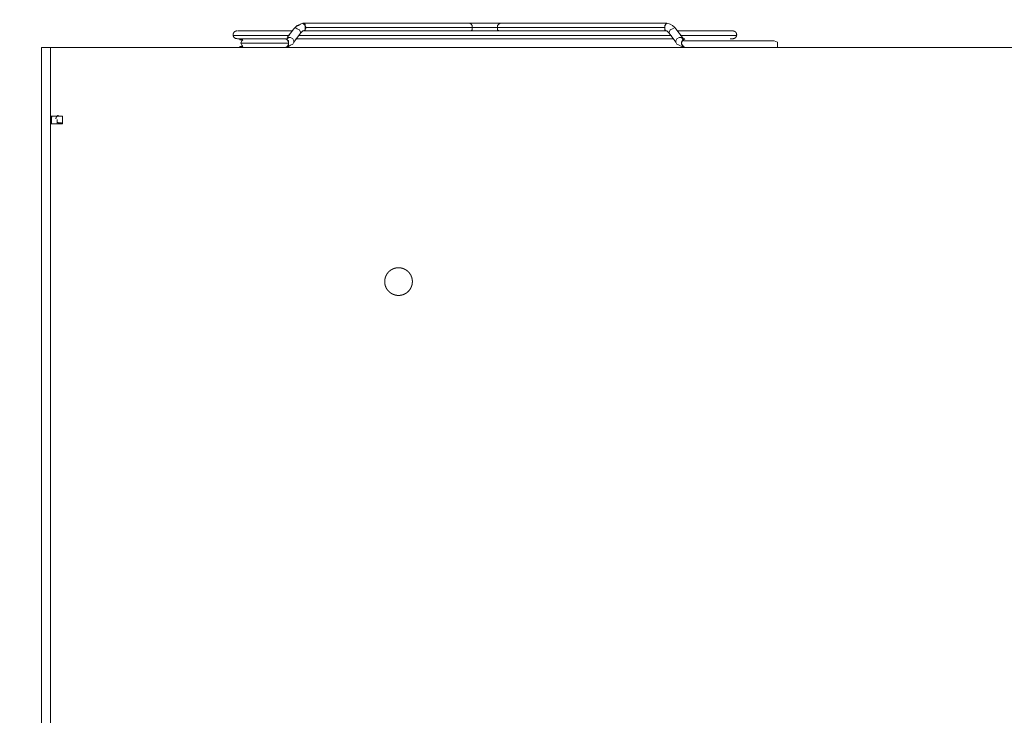
# Model space of a CAD drawing. Units: millimetres. Extents: x -560 to 1260, y -1157 to 1524.
# Drawn here: x -80 to 146, y 201 to 361 of the extents above; entities that cross this region are included whole.
import ezdxf

# ---------------------------------------------------------------- set-up
doc = ezdxf.new("R2010")
doc.units = ezdxf.units.MM
doc.header["$LTSCALE"] = 50.8
doc.header["$PDMODE"] = 1
doc.header["$PDSIZE"] = -2
doc.layers.get('0').update_dxf_attribs({"lineweight": 0})
doc.layers.get('Defpoints').update_dxf_attribs({"lineweight": 0})
doc.layers.add('_U+30EC_U+30A4_U+30E4_U+30FC 1', color=7, linetype='Continuous', lineweight=0)
doc.layers.add('寸法', color=7, linetype='Continuous', lineweight=0)
doc.styles.get("Standard").update_dxf_attribs({"font": 'txt', "bigfont": 'BIGFONT.SHX'})
doc.styles.add('游ゴシック Medium', font='txt', dxfattribs={"bigfont": '游ゴシック Medium'})
doc.dimstyles.new('HIBINO', dxfattribs={"dimtxt": 37.2989, "dimasz": 25.006226, "dimexe": 20, "dimexo": 20, "dimgap": 0.5, "dimtad": 1, "dimzin": 3, "dimdsep": 46, "dimtxsty": '游ゴシック Medium', "dimblk": 'VW_EMPTYARROW', "dimcen": 0, "dimadec": 0, "dimazin": 0, "dimtfac": 1, "dimtix": 1, "dimtmove": 0, "dimatfit": 0, "dimldrblk": 'VW_EMPTYARROW', "dimfxl": 1, "dimfrac": 2, "dimtolj": 1, "dimtzin": 3, "dimarcsym": 0})

# ---------------------------------------------------------------- blocks, each defined once
blk = doc.blocks.new('グループ-4')
at = {"layer": '_U+30EC_U+30A4_U+30E4_U+30FC 1', "color": 0, "lineweight": 0}
for p, q in [((-331.85, 135.82), (-333.38, 133.79)), ((-291.47, 137.09), (-329.82, 137.09)), ((-329.06, 136.07), (-290.96, 136.07)), ((-290.96, 136.07), (-329.06, 136.07)), ((-284.36, 137.09), (-291.47, 137.09)), ((-290.96, 136.07), (-285.12, 136.07)), ((-285.12, 136.07), (-290.96, 136.07)), ((-285.12, 136.07), (-246.76, 136.07)), ((-246.76, 136.07), (-285.12, 136.07)), ((-284.36, 137.09), (-246.26, 137.09)), ((-242.7, 133.79), (-244.22, 135.82)), ((-244.22, 135.82), (-242.7, 133.79)), ((-332.87, 134.3), (-345.82, 134.3)), ((-345.82, 134.3), (-332.87, 134.3)), ((-344.81, 135.31), (-332.36, 135.31)), ((-344.3, 133.53), (-344.81, 133.53)), ((-336.68, 133.53), (-344.3, 133.53)), ((-344.3, 133.28), (-344.3, 133.53)), ((-336.68, 133.53), (-335.92, 133.53)), ((-333.89, 133.53), (-335.92, 133.53)), ((-330.33, 134.8), (-331.85, 132.77)), ((-331.35, 133.53), (-331.85, 132.77)), ((-244.73, 133.53), (-331.35, 133.53)), ((-245.24, 134.3), (-330.58, 134.3)), ((-330.58, 134.3), (-245.24, 134.3)), ((-329.82, 135.31), (-246.26, 135.31)), ((-291.47, 135.31), (-329.82, 135.31)), ((-291.47, 135.31), (-284.36, 135.31)), ((-284.36, 135.31), (-246.26, 135.31)), ((-245.75, 134.8), (-244.22, 132.77)), ((-244.22, 132.77), (-245.75, 134.8)), ((-243.72, 135.31), (-231.02, 135.31)), ((-230.25, 134.3), (-243.21, 134.3)), ((-243.21, 134.3), (-230.25, 134.3)), ((-231.02, 133.53), (-231.78, 133.53)), ((-344.3, 133.28), (-343.54, 133.28)), ((-344.3, 131.76), (-343.54, 131.76)), ((-344.3, 131.5), (-344.3, 131.76)), ((-336.68, 132.52), (-344.05, 132.52)), ((-344.05, 132.52), (-336.68, 132.52)), ((-342.01, 132.52), (-338.46, 132.52)), ((-338.46, 132.52), (-342.01, 132.52)), ((-336.68, 132.52), (-335.16, 132.52)), ((-335.16, 132.52), (-336.68, 132.52)), ((-335.92, 131.5), (-335.92, 131.5)), ((-335.16, 132.52), (-333.12, 132.52)), ((-333.12, 132.52), (-335.16, 132.52)), ((-333.89, 131.5), (-333.89, 131.5)), ((-333.63, 131.5), (-333.63, 131.5)), ((-331.85, 132.77), (-331.85, 132.77)), ((-242.19, 131.5), (-242.19, 131.5)), ((-221.62, 133.03), (-221.62, 133.03)), ((-220.86, 132.77), (-221.62, 133.03)), ((-220.86, 132.77), (-220.86, 132.77)), ((-220.86, 132.77), (-220.86, 132.77)), ((-387.73, 128.96), (-387.73, 115.75)), ((-387.73, -174.31), (-387.73, 128.71)), ((-387.48, 114.99), (-387.48, 115.75)), ((-387.73, 113.98), (-384.94, 113.98)), ((-387.48, 114.99), (-387.48, 113.98)), ((-386.21, 113.98), (-386.21, 114.99)), ((-385.7, 114.23), (-385.19, 114.23)), ((-385.19, 113.98), (-385.19, 114.23))]:
    blk.add_line(p, q, dxfattribs=at)
blk.add_lwpolyline([(-331.85, 135.82), (-331.6, 136.07), (-331.09, 136.58), (-330.33, 136.84), (-329.82, 137.09), (-330.33, 136.84), (-330.84, 136.58), (-331.35, 136.33), (-331.85, 135.82)], dxfattribs=at)
at = {"layer": '_U+30EC_U+30A4_U+30E4_U+30FC 1', "color": 0, "lineweight": 0, "flags": 128}
for points in [[(-331.09, 135.82), (-331.6, 136.07), (-331.85, 135.82)], [(-330.33, 134.8), (-330.08, 135.06), (-329.82, 135.31), (-329.31, 135.31), (-329.31, 135.82), (-329.31, 136.33), (-329.31, 136.84), (-329.82, 137.09), (-330.33, 136.84), (-331.09, 136.58), (-331.6, 136.07), (-331.09, 135.82), (-330.58, 135.57), (-330.33, 135.06), (-330.33, 134.8)], [(-330.33, 134.8), (-330.33, 135.06), (-330.58, 135.57), (-331.09, 135.82)], [(-329.82, 137.09), (-329.57, 136.84), (-329.31, 136.58), (-329.06, 136.07)], [(-329.06, 136.07), (-329.31, 135.57), (-329.57, 135.31), (-329.82, 135.31)], [(-291.47, 137.09), (-291.21, 136.84), (-290.96, 136.58), (-290.96, 136.07)], [(-290.96, 136.07), (-290.96, 136.58), (-291.21, 136.84), (-291.47, 137.09)], [(-291.47, 135.31), (-291.21, 135.31), (-290.96, 135.57), (-290.96, 136.07)], [(-290.96, 136.07), (-290.96, 135.57), (-291.21, 135.31), (-291.47, 135.31)], [(-285.12, 136.07), (-285.12, 136.58), (-284.86, 136.84), (-284.36, 137.09)], [(-284.36, 137.09), (-284.86, 136.84), (-285.12, 136.58), (-285.12, 136.07)], [(-285.12, 136.07), (-285.12, 135.57), (-284.86, 135.31), (-284.36, 135.31)], [(-284.36, 135.31), (-284.86, 135.31), (-285.12, 135.57), (-285.12, 136.07)], [(-246.76, 136.07), (-246.76, 136.58), (-246.51, 136.84), (-246.26, 137.09)], [(-245.75, 134.8), (-245.75, 135.06), (-245.49, 135.57), (-244.99, 135.82), (-244.48, 136.07), (-244.99, 136.58), (-245.49, 136.84), (-246.26, 137.09), (-246.51, 136.84), (-246.76, 136.33), (-246.76, 135.82), (-246.51, 135.31), (-246.26, 135.31), (-246, 135.06), (-245.75, 134.8)], [(-246.26, 135.31), (-246.51, 135.31), (-246.76, 135.57), (-246.76, 136.07)], [(-244.22, 135.82), (-244.48, 136.07), (-244.99, 135.82), (-245.49, 135.57), (-245.75, 135.06), (-245.75, 134.8)], [(-333.89, 131.5), (-333.12, 131.76), (-332.62, 132.01), (-332.11, 132.26), (-331.85, 132.77), (-331.85, 133.03), (-332.11, 133.53), (-332.62, 133.79), (-332.87, 133.79), (-333.38, 133.53), (-333.89, 133.53), (-333.38, 133.28), (-333.12, 132.77), (-333.12, 132.26), (-333.38, 131.76), (-333.89, 131.5)], [(-333.12, 132.52), (-333.12, 133.03), (-333.38, 133.28), (-333.89, 133.53)], [(-333.38, 133.53), (-333.12, 133.79), (-332.87, 133.79), (-332.62, 133.79)], [(-332.62, 133.79), (-332.11, 133.53), (-331.85, 133.03), (-331.85, 132.77)], [(-242.95, 133.79), (-243.46, 133.79), (-243.97, 133.53), (-244.22, 133.03), (-244.22, 132.77)], [(-244.22, 132.77), (-243.97, 132.26), (-243.46, 132.01), (-242.95, 131.76), (-242.19, 131.5), (-242.7, 131.76), (-242.95, 132.26), (-242.95, 132.77), (-242.7, 133.28), (-242.19, 133.53), (-242.7, 133.53), (-242.95, 133.79)], [(-244.22, 132.77), (-244.22, 133.03), (-243.97, 133.53), (-243.46, 133.79), (-242.95, 133.79), (-242.7, 133.79)], [(-242.19, 133.53), (-242.45, 133.53), (-242.7, 133.79), (-242.95, 133.79), (-242.7, 133.53), (-242.19, 133.53)], [(-242.19, 133.53), (-242.45, 133.28), (-242.7, 133.03), (-242.95, 132.52)], [(-387.73, 131.5), (-389.77, 131.5), (-389.77, 128.71), (-389.77, -174.31)], [(-387.73, 128.96), (-387.73, 131.5), (42.29, 131.5), (42.29, 128.96)], [(-344.05, 132.52), (-343.79, 133.03), (-343.54, 133.28)], [(-343.54, 131.76), (-343.79, 132.01), (-344.05, 132.52)], [(-333.89, 131.5), (-333.38, 131.76), (-333.12, 132.01), (-333.12, 132.52)], [(-242.95, 132.52), (-242.7, 132.01), (-242.45, 131.76), (-242.19, 131.5)], [(-221.62, 133.03), (-228.06, 133.03), (-238.48, 133.03), (-242.45, 133.03)], [(-220.86, 132.77), (-220.86, 132.52), (-220.86, 131.5)], [(-387.73, 115.75), (-384.94, 115.75), (-384.94, 113.98)]]:
    blk.add_lwpolyline(points, dxfattribs=at)
for points in [[(-344.93, 135.31), (-344.94, 135.31, 0.010809), (-344.98, 135.31), (-344.98, 135.31, 0.008566), (-345.01, 135.31), (-345.01, 135.31, 0.00855), (-345.04, 135.31), (-345.04, 135.31, 0.008531), (-345.07, 135.3), (-345.07, 135.3, 0.008509), (-345.1, 135.3), (-345.1, 135.3, 0.008483), (-345.13, 135.29), (-345.13, 135.29, 0.008455), (-345.16, 135.28), (-345.16, 135.28, 0.008425), (-345.19, 135.28), (-345.19, 135.28, 0.008393), (-345.21, 135.27), (-345.21, 135.27, 0.008361), (-345.24, 135.26), (-345.24, 135.26, 0.008328), (-345.27, 135.25), (-345.27, 135.25, 0.008296), (-345.3, 135.24), (-345.3, 135.24, 0.008264), (-345.32, 135.22, 0.008238), (-345.35, 135.21), (-345.36, 135.21, 0.01638), (-345.39, 135.18), (-345.39, 135.18, 0.008158), (-345.43, 135.16), (-345.43, 135.16, 0.016243), (-345.47, 135.14), (-345.47, 135.14, 0.008101), (-345.5, 135.11, 0.016159), (-345.53, 135.08), (-345.54, 135.08, 0.008074), (-345.56, 135.06, 0.008073), (-345.58, 135.04, 0.008077), (-345.6, 135.01, 0.008084), (-345.62, 134.99, 0.008095), (-345.64, 134.97, 0.00811), (-345.65, 134.95, 0.008123), (-345.67, 134.92), (-345.67, 134.92, 0.008143), (-345.69, 134.9), (-345.69, 134.9, 0.008166), (-345.7, 134.87), (-345.7, 134.87, 0.008192), (-345.72, 134.85), (-345.72, 134.85, 0.00822), (-345.73, 134.82), (-345.73, 134.82, 0.008249), (-345.74, 134.8), (-345.74, 134.8, 0.008281), (-345.75, 134.77), (-345.75, 134.77, 0.008313), (-345.76, 134.74), (-345.76, 134.74, 0.008345), (-345.77, 134.72), (-345.77, 134.72, 0.008378), (-345.78, 134.69), (-345.78, 134.69, 0.00841), (-345.79, 134.66), (-345.79, 134.66, 0.008441), (-345.8, 134.63), (-345.8, 134.63, 0.008471), (-345.81, 134.6), (-345.81, 134.6, 0.008498), (-345.81, 134.57), (-345.81, 134.57, 0.008522), (-345.82, 134.54), (-345.82, 134.54, 0.008543), (-345.82, 134.51), (-345.82, 134.51, 0.008569), (-345.82, 134.48), (-345.82, 134.48, 0.014999), (-345.82, 134.43), (-345.82, 134.43), (-345.82, 134.42)], [(-344.93, 135.31), (-344.94, 135.31, 0.010809), (-344.98, 135.31), (-344.98, 135.31, 0.008566), (-345.01, 135.31), (-345.01, 135.31, 0.00855), (-345.04, 135.31), (-345.04, 135.31, 0.008531), (-345.07, 135.3), (-345.07, 135.3, 0.008509), (-345.1, 135.3), (-345.1, 135.3, 0.008483), (-345.13, 135.29), (-345.13, 135.29, 0.008455), (-345.16, 135.28), (-345.16, 135.28, 0.008425), (-345.19, 135.28), (-345.19, 135.28, 0.008393), (-345.21, 135.27), (-345.21, 135.27, 0.008361), (-345.24, 135.26), (-345.24, 135.26, 0.008328), (-345.27, 135.25), (-345.27, 135.25, 0.008296), (-345.3, 135.24), (-345.3, 135.24, 0.008264), (-345.32, 135.22, 0.008238), (-345.35, 135.21), (-345.36, 135.21, 0.01638), (-345.39, 135.18), (-345.39, 135.18, 0.008158), (-345.43, 135.16), (-345.43, 135.16, 0.016243), (-345.47, 135.14), (-345.47, 135.14, 0.008101), (-345.5, 135.11, 0.016159), (-345.53, 135.08), (-345.54, 135.08, 0.008074), (-345.56, 135.06, 0.008073), (-345.58, 135.04, 0.008077), (-345.6, 135.01, 0.008084), (-345.62, 134.99, 0.008095), (-345.64, 134.97, 0.00811), (-345.65, 134.95, 0.008123), (-345.67, 134.92), (-345.67, 134.92, 0.008143), (-345.69, 134.9), (-345.69, 134.9, 0.008166), (-345.7, 134.87), (-345.7, 134.87, 0.008192), (-345.72, 134.85), (-345.72, 134.85, 0.00822), (-345.73, 134.82), (-345.73, 134.82, 0.008249), (-345.74, 134.8), (-345.74, 134.8, 0.008281), (-345.75, 134.77), (-345.75, 134.77, 0.008313), (-345.76, 134.74), (-345.76, 134.74, 0.008345), (-345.77, 134.72), (-345.77, 134.72, 0.008378), (-345.78, 134.69), (-345.78, 134.69, 0.00841), (-345.79, 134.66), (-345.79, 134.66, 0.008441), (-345.8, 134.63), (-345.8, 134.63, 0.008471), (-345.81, 134.6), (-345.81, 134.6, 0.008498), (-345.81, 134.57), (-345.81, 134.57, 0.008522), (-345.82, 134.54), (-345.82, 134.54, 0.008543), (-345.82, 134.51), (-345.82, 134.51, 0.008569), (-345.82, 134.48), (-345.82, 134.48, 0.014999), (-345.82, 134.43), (-345.82, 134.43), (-345.82, 134.42)], [(-345.82, 134.42), (-345.82, 134.42, 0.010811), (-345.82, 134.38), (-345.82, 134.38, 0.008567), (-345.82, 134.35), (-345.82, 134.35, 0.008552), (-345.82, 134.32), (-345.82, 134.32, 0.008533), (-345.81, 134.29), (-345.81, 134.29, 0.00851), (-345.81, 134.26), (-345.81, 134.26, 0.008485), (-345.8, 134.23), (-345.8, 134.23, 0.008456), (-345.8, 134.2), (-345.8, 134.2, 0.008426), (-345.79, 134.17), (-345.79, 134.17, 0.008394), (-345.78, 134.14), (-345.78, 134.14, 0.008362), (-345.77, 134.12), (-345.77, 134.12, 0.008329), (-345.76, 134.09), (-345.76, 134.09, 0.008296), (-345.75, 134.06), (-345.75, 134.06, 0.008265), (-345.74, 134.04, 0.008239), (-345.72, 134.01), (-345.72, 134, 0.016381), (-345.7, 133.96), (-345.7, 133.96, 0.008158), (-345.67, 133.93), (-345.67, 133.93, 0.016244), (-345.65, 133.89), (-345.65, 133.89, 0.008102), (-345.62, 133.86, 0.016159), (-345.59, 133.83), (-345.59, 133.82, 0.008075), (-345.57, 133.8, 0.008074), (-345.55, 133.78, 0.008077), (-345.53, 133.76, 0.008084), (-345.51, 133.74, 0.008095), (-345.48, 133.72, 0.00811), (-345.46, 133.7, 0.008124), (-345.44, 133.69), (-345.44, 133.69, 0.008144), (-345.41, 133.67), (-345.41, 133.67, 0.008167), (-345.39, 133.66), (-345.39, 133.66, 0.008192), (-345.36, 133.64), (-345.36, 133.64, 0.00822), (-345.34, 133.63), (-345.34, 133.63, 0.00825), (-345.31, 133.62), (-345.31, 133.62, 0.008281), (-345.28, 133.6), (-345.28, 133.6, 0.008313), (-345.26, 133.59), (-345.26, 133.59, 0.008346), (-345.23, 133.58), (-345.23, 133.58, 0.008379), (-345.2, 133.57), (-345.2, 133.57, 0.008411), (-345.17, 133.57), (-345.17, 133.57, 0.008442), (-345.14, 133.56), (-345.14, 133.56, 0.008472), (-345.11, 133.55), (-345.11, 133.55, 0.008499), (-345.08, 133.55), (-345.08, 133.55, 0.008523), (-345.05, 133.54), (-345.05, 133.54, 0.008543), (-345.02, 133.54), (-345.02, 133.54, 0.008569), (-344.99, 133.54), (-344.99, 133.54, 0.015), (-344.94, 133.53), (-344.94, 133.53), (-344.94, 133.53)], [(-230.25, 134.42), (-230.25, 134.43, 0.01081), (-230.25, 134.46), (-230.25, 134.47, 0.008567), (-230.26, 134.5), (-230.26, 134.5, 0.008551), (-230.26, 134.53), (-230.26, 134.53, 0.008533), (-230.26, 134.56), (-230.26, 134.56, 0.00851), (-230.27, 134.59), (-230.27, 134.59, 0.008485), (-230.27, 134.62), (-230.27, 134.62, 0.008456), (-230.28, 134.64), (-230.28, 134.64, 0.008426), (-230.29, 134.67), (-230.29, 134.67, 0.008395), (-230.3, 134.7), (-230.3, 134.7, 0.008362), (-230.31, 134.73), (-230.31, 134.73, 0.008329), (-230.32, 134.76), (-230.32, 134.76, 0.008297), (-230.33, 134.78), (-230.33, 134.78, 0.008265), (-230.34, 134.81, 0.00824), (-230.36, 134.84), (-230.36, 134.84, 0.016382), (-230.38, 134.88), (-230.38, 134.88, 0.008159), (-230.4, 134.92), (-230.4, 134.92, 0.016246), (-230.43, 134.95), (-230.43, 134.95, 0.008103), (-230.46, 134.99, 0.016161), (-230.48, 135.02), (-230.49, 135.03, 0.008076), (-230.51, 135.05, 0.008074), (-230.53, 135.07, 0.008078), (-230.55, 135.09, 0.008085), (-230.57, 135.1, 0.008096), (-230.6, 135.12, 0.008111), (-230.62, 135.14, 0.008124), (-230.64, 135.16), (-230.64, 135.16, 0.008144), (-230.67, 135.17), (-230.67, 135.17, 0.008167), (-230.69, 135.19), (-230.69, 135.19, 0.008193), (-230.72, 135.2), (-230.72, 135.2, 0.008221), (-230.74, 135.22), (-230.74, 135.22, 0.00825), (-230.77, 135.23), (-230.77, 135.23, 0.008282), (-230.8, 135.24), (-230.8, 135.24, 0.008314), (-230.82, 135.25), (-230.82, 135.25, 0.008347), (-230.85, 135.26), (-230.85, 135.26, 0.008379), (-230.88, 135.27), (-230.88, 135.27, 0.008411), (-230.91, 135.28), (-230.91, 135.28, 0.008442), (-230.94, 135.29), (-230.94, 135.29, 0.008472), (-230.96, 135.29), (-230.96, 135.29, 0.008499), (-230.99, 135.3), (-230.99, 135.3, 0.008523), (-231.02, 135.3), (-231.02, 135.3, 0.008544), (-231.05, 135.31), (-231.05, 135.31, 0.00857), (-231.08, 135.31), (-231.09, 135.31, 0.015001), (-231.13, 135.31), (-231.14, 135.31), (-231.14, 135.31)], [(-230.25, 134.42), (-230.25, 134.43, 0.01081), (-230.25, 134.46), (-230.25, 134.47, 0.008567), (-230.26, 134.5), (-230.26, 134.5, 0.008551), (-230.26, 134.53), (-230.26, 134.53, 0.008532), (-230.26, 134.56), (-230.26, 134.56, 0.00851), (-230.27, 134.59), (-230.27, 134.59, 0.008484), (-230.27, 134.62), (-230.27, 134.62, 0.008456), (-230.28, 134.64), (-230.28, 134.64, 0.008426), (-230.29, 134.67), (-230.29, 134.67, 0.008394), (-230.3, 134.7), (-230.3, 134.7, 0.008362), (-230.31, 134.73), (-230.31, 134.73, 0.008329), (-230.32, 134.76), (-230.32, 134.76, 0.008296), (-230.33, 134.78), (-230.33, 134.78, 0.008265), (-230.34, 134.81, 0.008239), (-230.36, 134.84), (-230.36, 134.84, 0.016381), (-230.38, 134.88), (-230.38, 134.88, 0.008158), (-230.4, 134.92), (-230.4, 134.92, 0.016245), (-230.43, 134.95), (-230.43, 134.95, 0.008102), (-230.46, 134.99, 0.01616), (-230.48, 135.02), (-230.49, 135.03, 0.008075), (-230.51, 135.05, 0.008074), (-230.53, 135.07, 0.008077), (-230.55, 135.09, 0.008084), (-230.57, 135.1, 0.008095), (-230.6, 135.12, 0.00811), (-230.62, 135.14, 0.008123), (-230.64, 135.16), (-230.64, 135.16, 0.008143), (-230.67, 135.17), (-230.67, 135.17, 0.008166), (-230.69, 135.19), (-230.69, 135.19, 0.008192), (-230.72, 135.2), (-230.72, 135.2, 0.00822), (-230.74, 135.22), (-230.74, 135.22, 0.008249), (-230.77, 135.23), (-230.77, 135.23, 0.00828), (-230.8, 135.24), (-230.8, 135.24, 0.008312), (-230.82, 135.25), (-230.82, 135.25, 0.008345), (-230.85, 135.26), (-230.85, 135.26, 0.008378), (-230.88, 135.27), (-230.88, 135.27, 0.00841), (-230.91, 135.28), (-230.91, 135.28, 0.008441), (-230.94, 135.29), (-230.94, 135.29, 0.00847), (-230.96, 135.29), (-230.96, 135.29, 0.008497), (-230.99, 135.3), (-230.99, 135.3, 0.008521), (-231.02, 135.3), (-231.02, 135.3, 0.008542), (-231.05, 135.31), (-231.05, 135.31, 0.008568), (-231.08, 135.31), (-231.09, 135.31, 0.014997), (-231.13, 135.31), (-231.14, 135.31), (-231.14, 135.31)], [(-231.14, 133.53), (-231.14, 133.53, 0.010808), (-231.1, 133.53), (-231.1, 133.53, 0.008565), (-231.07, 133.54), (-231.07, 133.54, 0.00855), (-231.04, 133.54), (-231.04, 133.54, 0.008531), (-231.01, 133.54), (-231.01, 133.54, 0.008509), (-230.98, 133.55), (-230.98, 133.55, 0.008483), (-230.95, 133.55), (-230.95, 133.55, 0.008455), (-230.92, 133.56), (-230.92, 133.56, 0.008425), (-230.89, 133.57), (-230.89, 133.57, 0.008393), (-230.86, 133.58), (-230.86, 133.58, 0.008361), (-230.84, 133.59), (-230.84, 133.59, 0.008328), (-230.81, 133.6), (-230.81, 133.6, 0.008296), (-230.78, 133.61), (-230.78, 133.61, 0.008264), (-230.76, 133.62, 0.008238), (-230.73, 133.64), (-230.72, 133.64, 0.01638), (-230.69, 133.66), (-230.69, 133.66, 0.008158), (-230.65, 133.68), (-230.65, 133.68, 0.016244), (-230.61, 133.71), (-230.61, 133.71, 0.008102), (-230.58, 133.74, 0.016159), (-230.55, 133.76), (-230.54, 133.77, 0.008075), (-230.52, 133.79, 0.008074), (-230.5, 133.81, 0.008077), (-230.48, 133.83, 0.008085), (-230.46, 133.85, 0.008096), (-230.44, 133.88, 0.00811), (-230.43, 133.9, 0.008124), (-230.41, 133.92), (-230.41, 133.92, 0.008144), (-230.39, 133.95), (-230.39, 133.95, 0.008167), (-230.38, 133.97), (-230.38, 133.97, 0.008192), (-230.36, 134), (-230.36, 134, 0.00822), (-230.35, 134.02), (-230.35, 134.02, 0.00825), (-230.34, 134.05), (-230.34, 134.05, 0.008281), (-230.32, 134.07), (-230.32, 134.07, 0.008313), (-230.31, 134.1), (-230.31, 134.1, 0.008346), (-230.3, 134.13), (-230.3, 134.13, 0.008379), (-230.29, 134.16), (-230.29, 134.16, 0.008411), (-230.29, 134.19), (-230.29, 134.19, 0.008442), (-230.28, 134.22), (-230.28, 134.22, 0.008471), (-230.27, 134.24), (-230.27, 134.24, 0.008498), (-230.27, 134.27), (-230.27, 134.27, 0.008522), (-230.26, 134.3), (-230.26, 134.3, 0.008543), (-230.26, 134.33), (-230.26, 134.33, 0.008569), (-230.26, 134.36), (-230.26, 134.37, 0.015), (-230.25, 134.41), (-230.25, 134.42), (-230.25, 134.42)], [(-387.34, 115.84), (-387.34, 115.83, 0.008093), (-387.36, 115.78), (-387.36, 115.78, 0.006804), (-387.38, 115.73, 0.006796), (-387.4, 115.68, 0.006792), (-387.41, 115.63, 0.006789), (-387.42, 115.58, 0.006788), (-387.44, 115.53, 0.006787), (-387.45, 115.48, 0.006788), (-387.45, 115.43, 0.00679), (-387.46, 115.38, 0.006793), (-387.47, 115.32, 0.006798), (-387.47, 115.27, 0.006803), (-387.48, 115.22), (-387.48, 115.22, 0.006806), (-387.48, 115.17), (-387.48, 115.17, 0.006386), (-387.48, 115.12), (-387.48, 115.12)], [(-385.91, 115.94, 0.006012), (-385.93, 115.93), (-385.94, 115.93, 0.011851), (-385.96, 115.92), (-385.97, 115.92, 0.011809), (-386.01, 115.9), (-386.01, 115.9, 0.011761), (-386.04, 115.88), (-386.04, 115.88, 0.011713), (-386.08, 115.85), (-386.08, 115.85, 0.011664), (-386.11, 115.83), (-386.11, 115.83, 0.011617), (-386.14, 115.8), (-386.14, 115.8, 0.011573), (-386.17, 115.78), (-386.17, 115.78, 0.011534), (-386.2, 115.75), (-386.2, 115.75, 0.011502), (-386.23, 115.72), (-386.23, 115.72, 0.011476), (-386.26, 115.69, 0.011453), (-386.28, 115.66, 0.011446), (-386.31, 115.62, 0.011447), (-386.33, 115.59, 0.011457), (-386.35, 115.55, 0.011468), (-386.37, 115.52), (-386.37, 115.52, 0.011491), (-386.39, 115.48), (-386.39, 115.48, 0.011522), (-386.4, 115.44), (-386.4, 115.44, 0.011558), (-386.42, 115.4), (-386.42, 115.4, 0.0116), (-386.43, 115.36), (-386.43, 115.36, 0.011646), (-386.44, 115.32), (-386.44, 115.32, 0.011694), (-386.45, 115.28), (-386.45, 115.28, 0.011743), (-386.46, 115.24), (-386.46, 115.24, 0.011792), (-386.46, 115.2), (-386.46, 115.2, 0.011836), (-386.46, 115.16), (-386.46, 115.16, 0.010387), (-386.46, 115.12), (-386.46, 115.12)]]:
    blk.add_lwpolyline(points, format="xyb", dxfattribs=at)
at = {"layer": '_U+30EC_U+30A4_U+30E4_U+30FC 1', "color": 0, "lineweight": 0}
for points, weights, knots in [([(-386.21, 114.61), (-386.21, 114.61), (-386.21, 114.61), (-386.21, 114.6), (-386.21, 114.59), (-386.21, 114.59), (-386.21, 114.59), (-386.21, 114.58), (-386.21, 114.57), (-386.21, 114.57), (-386.21, 114.57), (-386.21, 114.56), (-386.21, 114.55), (-386.21, 114.55), (-386.21, 114.55), (-386.2, 114.54), (-386.2, 114.53), (-386.2, 114.53), (-386.2, 114.53), (-386.2, 114.52), (-386.2, 114.51), (-386.2, 114.51), (-386.2, 114.51), (-386.19, 114.5), (-386.19, 114.49), (-386.19, 114.49), (-386.19, 114.49), (-386.19, 114.49), (-386.19, 114.48), (-386.19, 114.48), (-386.19, 114.48), (-386.18, 114.47), (-386.18, 114.46), (-386.18, 114.46), (-386.18, 114.46), (-386.17, 114.45), (-386.17, 114.44), (-386.17, 114.44), (-386.17, 114.44), (-386.17, 114.43), (-386.16, 114.42), (-386.16, 114.42), (-386.16, 114.42), (-386.16, 114.42), (-386.15, 114.41), (-386.15, 114.41), (-386.15, 114.41), (-386.15, 114.4), (-386.14, 114.39), (-386.14, 114.39), (-386.14, 114.39), (-386.14, 114.39), (-386.13, 114.38), (-386.13, 114.37), (-386.12, 114.36), (-386.11, 114.36), (-386.11, 114.35), (-386.1, 114.34), (-386.09, 114.34), (-386.09, 114.33), (-386.08, 114.32), (-386.07, 114.32), (-386.07, 114.31), (-386.06, 114.31), (-386.05, 114.3), (-386.05, 114.3), (-386.05, 114.3), (-386.04, 114.3), (-386.03, 114.29), (-386.03, 114.29), (-386.03, 114.29), (-386.03, 114.29), (-386.02, 114.28), (-386.02, 114.28), (-386.02, 114.28), (-386.01, 114.28), (-386, 114.27), (-386, 114.27), (-386, 114.27), (-385.99, 114.27), (-385.99, 114.26), (-385.99, 114.26), (-385.99, 114.26), (-385.98, 114.26), (-385.97, 114.26), (-385.97, 114.26), (-385.97, 114.26), (-385.96, 114.25), (-385.95, 114.25), (-385.95, 114.25), (-385.94, 114.25), (-385.93, 114.24), (-385.92, 114.24), (-385.92, 114.24), (-385.92, 114.24), (-385.91, 114.24), (-385.9, 114.24), (-385.9, 114.24), (-385.9, 114.24), (-385.89, 114.24), (-385.88, 114.23), (-385.88, 114.23), (-385.88, 114.23), (-385.87, 114.23), (-385.87, 114.23), (-385.86, 114.23), (-385.86, 114.23), (-385.86, 114.23), (-385.85, 114.23), (-385.85, 114.23), (-385.85, 114.23), (-385.84, 114.23), (-385.83, 114.23), (-385.83, 114.23), (-385.83, 114.23)], [1, 1, 1, 0.999664136837, 1, 1, 1, 0.999667559529, 1, 1, 1, 0.999669619121, 1, 1, 1, 0.999672320842, 1, 1, 1, 0.999675521423, 1, 1, 1, 0.999679055894, 1, 1, 1, 0.999682765298, 1, 1, 1, 0.99968650083, 1, 1, 1, 0.999690127119, 1, 1, 1, 0.999693523456, 1, 1, 1, 0.999696587519, 1, 1, 1, 0.999699226649, 1, 1, 1, 0.999701387655, 1, 0.999703240656, 1, 0.999704159032, 1, 0.999704430225, 1, 0.999704091375, 1, 0.999703135103, 1, 0.999701971552, 1, 1, 1, 0.999699998195, 1, 1, 1, 0.999697516141, 1, 1, 1, 0.999694591311, 1, 1, 1, 0.999691306045, 1, 1, 1, 0.999687759301, 1, 1, 1, 0.999684109057, 1, 1, 1, 0.99967856788, 1, 1, 1, 0.999675086238, 1, 1, 1, 0.999672016604, 1, 1, 1, 0.999669391646, 1, 1, 1, 0.999667784522, 1, 1, 1, 0.999812715591, 1, 1, 1], [0, 0, 0, 1, 1, 2, 2, 3, 3, 4, 4, 5, 5, 6, 6, 7, 7, 8, 8, 9, 9, 10, 10, 11, 11, 12, 12, 13, 13, 14, 14, 15, 15, 16, 16, 17, 17, 18, 18, 19, 19, 20, 20, 21, 21, 22, 22, 23, 23, 24, 24, 25, 25, 26, 26, 27, 27, 28, 28, 29, 29, 30, 30, 31, 31, 32, 32, 33, 33, 34, 34, 35, 35, 36, 36, 37, 37, 38, 38, 39, 39, 40, 40, 41, 41, 42, 42, 43, 43, 44, 44, 45, 45, 46, 46, 47, 47, 48, 48, 49, 49, 50, 50, 51, 51, 52, 52, 53, 53, 54, 54, 55, 55, 56, 56, 57, 57, 57]), ([(-304.68, 77.78), (-304.68, 77.79), (-304.68, 77.84), (-304.68, 77.89), (-304.68, 77.94), (-304.68, 77.96), (-304.68, 77.98), (-304.69, 78.08), (-304.7, 78.17), (-304.7, 78.17), (-304.7, 78.18), (-304.71, 78.29), (-304.73, 78.39), (-304.73, 78.39), (-304.73, 78.39), (-304.75, 78.49), (-304.78, 78.59), (-304.78, 78.59), (-304.78, 78.59), (-304.81, 78.69), (-304.84, 78.79), (-304.84, 78.79), (-304.84, 78.79), (-304.87, 78.89), (-304.91, 78.98), (-304.91, 78.98), (-304.91, 78.98), (-304.95, 79.08), (-304.99, 79.17), (-304.99, 79.17), (-304.99, 79.17), (-305.04, 79.26), (-305.09, 79.35), (-305.09, 79.35), (-305.09, 79.35), (-305.14, 79.43), (-305.19, 79.52), (-305.19, 79.52), (-305.19, 79.52), (-305.25, 79.6), (-305.31, 79.68), (-305.31, 79.68), (-305.31, 79.68), (-305.37, 79.76), (-305.44, 79.84), (-305.5, 79.92), (-305.57, 79.99), (-305.64, 80.06), (-305.72, 80.13), (-305.79, 80.2), (-305.87, 80.26), (-305.95, 80.32), (-306.03, 80.38), (-306.04, 80.39), (-306.05, 80.4), (-306.11, 80.44), (-306.18, 80.48), (-306.19, 80.49), (-306.2, 80.49), (-306.24, 80.52), (-306.28, 80.54), (-306.33, 80.57), (-306.37, 80.59), (-306.39, 80.6), (-306.4, 80.6), (-306.46, 80.64), (-306.53, 80.67), (-306.55, 80.68), (-306.56, 80.68), (-306.65, 80.72), (-306.75, 80.76), (-306.75, 80.76), (-306.76, 80.76), (-306.84, 80.79), (-306.93, 80.82), (-306.94, 80.82), (-306.95, 80.83), (-307.02, 80.85), (-307.08, 80.86), (-307.14, 80.88), (-307.2, 80.89), (-307.21, 80.89), (-307.22, 80.89), (-307.29, 80.91), (-307.37, 80.92), (-307.39, 80.92), (-307.4, 80.92), (-307.5, 80.94), (-307.61, 80.95), (-307.61, 80.95), (-307.61, 80.95), (-307.72, 80.95), (-307.82, 80.96), (-307.82, 80.96), (-307.82, 80.96), (-307.93, 80.96), (-308.04, 80.95), (-308.04, 80.95), (-308.04, 80.95), (-308.15, 80.94), (-308.25, 80.93), (-308.25, 80.93), (-308.25, 80.93), (-308.36, 80.92), (-308.46, 80.9), (-308.46, 80.9), (-308.46, 80.9), (-308.56, 80.88), (-308.66, 80.85), (-308.66, 80.85), (-308.66, 80.85), (-308.76, 80.83), (-308.86, 80.79), (-308.86, 80.79), (-308.86, 80.79), (-308.96, 80.76), (-309.05, 80.72), (-309.05, 80.72), (-309.05, 80.72), (-309.15, 80.68), (-309.24, 80.64), (-309.24, 80.64), (-309.24, 80.64), (-309.33, 80.59), (-309.42, 80.54), (-309.42, 80.54), (-309.42, 80.54), (-309.5, 80.49), (-309.59, 80.44), (-309.59, 80.44), (-309.59, 80.44), (-309.67, 80.38), (-309.75, 80.32), (-309.75, 80.32), (-309.75, 80.32), (-309.83, 80.26), (-309.91, 80.2), (-309.99, 80.13), (-310.06, 80.06), (-310.13, 79.99), (-310.2, 79.92), (-310.27, 79.84), (-310.33, 79.76), (-310.39, 79.69), (-310.45, 79.6), (-310.46, 79.59), (-310.47, 79.58), (-310.51, 79.52), (-310.55, 79.46), (-310.59, 79.39), (-310.63, 79.33), (-310.63, 79.32), (-310.63, 79.32), (-310.66, 79.26), (-310.7, 79.19), (-310.7, 79.18), (-310.71, 79.17), (-310.75, 79.08), (-310.79, 78.98), (-310.79, 78.98), (-310.8, 78.97), (-310.83, 78.89), (-310.86, 78.8), (-310.89, 78.72), (-310.91, 78.63), (-310.91, 78.63), (-310.91, 78.63), (-310.94, 78.54), (-310.95, 78.45), (-310.96, 78.45), (-310.96, 78.44), (-310.98, 78.34), (-310.99, 78.23), (-310.99, 78.23), (-310.99, 78.23), (-311.01, 78.13), (-311.02, 78.02), (-311.02, 78.02), (-311.02, 78.02), (-311.02, 77.92), (-311.03, 77.81), (-311.03, 77.81), (-311.03, 77.81), (-311.03, 77.7), (-311.02, 77.59), (-311.02, 77.59), (-311.02, 77.59), (-311.01, 77.49), (-311, 77.38), (-311, 77.38), (-311, 77.38), (-310.99, 77.28), (-310.97, 77.17), (-310.97, 77.17), (-310.97, 77.17), (-310.95, 77.07), (-310.92, 76.97), (-310.92, 76.97), (-310.92, 76.97), (-310.9, 76.87), (-310.86, 76.77), (-310.86, 76.77), (-310.86, 76.77), (-310.83, 76.68), (-310.79, 76.58), (-310.79, 76.58), (-310.79, 76.58), (-310.75, 76.49), (-310.71, 76.39), (-310.71, 76.39), (-310.71, 76.39), (-310.66, 76.3), (-310.61, 76.22), (-310.61, 76.22), (-310.61, 76.21), (-310.56, 76.13), (-310.51, 76.04), (-310.51, 76.04), (-310.51, 76.04), (-310.45, 75.96), (-310.39, 75.88), (-310.39, 75.88), (-310.39, 75.88), (-310.33, 75.8), (-310.27, 75.72), (-310.2, 75.64), (-310.13, 75.57), (-310.06, 75.5), (-309.99, 75.43), (-309.91, 75.36), (-309.83, 75.3), (-309.76, 75.24), (-309.67, 75.18), (-309.66, 75.17), (-309.65, 75.17), (-309.59, 75.12), (-309.53, 75.08), (-309.52, 75.08), (-309.5, 75.07), (-309.46, 75.04), (-309.42, 75.02), (-309.37, 74.99), (-309.33, 74.97), (-309.32, 74.96), (-309.31, 74.96), (-309.24, 74.92), (-309.17, 74.89), (-309.16, 74.89), (-309.15, 74.88), (-309.05, 74.84), (-308.96, 74.8), (-308.95, 74.8), (-308.94, 74.8), (-308.86, 74.77), (-308.77, 74.74), (-308.76, 74.74), (-308.75, 74.73), (-308.69, 74.72), (-308.62, 74.7), (-308.56, 74.69), (-308.5, 74.67), (-308.49, 74.67), (-308.48, 74.67), (-308.41, 74.65), (-308.33, 74.64), (-308.32, 74.64), (-308.3, 74.64), (-308.2, 74.62), (-308.09, 74.61), (-308.09, 74.61), (-308.09, 74.61), (-307.99, 74.61), (-307.88, 74.61), (-307.88, 74.61), (-307.88, 74.61), (-307.77, 74.6), (-307.66, 74.61), (-307.66, 74.61), (-307.66, 74.61), (-307.56, 74.62), (-307.45, 74.63), (-307.45, 74.63), (-307.45, 74.63), (-307.35, 74.64), (-307.24, 74.66), (-307.24, 74.66), (-307.24, 74.66), (-307.14, 74.68), (-307.04, 74.71), (-307.04, 74.71), (-307.04, 74.71), (-306.94, 74.74), (-306.84, 74.77), (-306.84, 74.77), (-306.84, 74.77), (-306.75, 74.8), (-306.65, 74.84), (-306.65, 74.84), (-306.65, 74.84), (-306.56, 74.88), (-306.47, 74.92), (-306.46, 74.92), (-306.46, 74.92), (-306.37, 74.97), (-306.29, 75.02), (-306.29, 75.02), (-306.29, 75.02), (-306.2, 75.07), (-306.11, 75.12), (-306.11, 75.12), (-306.11, 75.12), (-306.03, 75.18), (-305.95, 75.24), (-305.95, 75.24), (-305.95, 75.24), (-305.87, 75.3), (-305.79, 75.36), (-305.71, 75.43), (-305.64, 75.5), (-305.57, 75.57), (-305.5, 75.64), (-305.43, 75.72), (-305.37, 75.8), (-305.31, 75.88), (-305.25, 75.96), (-305.24, 75.97), (-305.24, 75.98), (-305.19, 76.04), (-305.15, 76.11), (-305.11, 76.17), (-305.08, 76.24), (-305.08, 76.24), (-305.08, 76.24), (-305.04, 76.3), (-305.01, 76.37), (-304.99, 76.39), (-304.98, 76.42), (-304.95, 76.49), (-304.92, 76.56), (-304.92, 76.57), (-304.91, 76.58), (-304.89, 76.63), (-304.87, 76.68), (-304.86, 76.72), (-304.84, 76.77), (-304.84, 76.78), (-304.83, 76.8), (-304.81, 76.87), (-304.79, 76.94), (-304.78, 76.96), (-304.78, 76.97), (-304.75, 77.07), (-304.73, 77.17), (-304.73, 77.17), (-304.73, 77.17), (-304.71, 77.28), (-304.7, 77.38), (-304.7, 77.39), (-304.7, 77.39), (-304.69, 77.49), (-304.68, 77.58), (-304.68, 77.59), (-304.68, 77.59), (-304.68, 77.67), (-304.68, 77.75), (-304.68, 77.77), (-304.68, 77.78)], [1, 1, 1, 0.999686233687, 1, 1, 1, 0.99944426246, 1, 1, 1, 0.999449191755, 1, 1, 1, 0.999455796887, 1, 1, 1, 0.999463444814, 1, 1, 1, 0.999471529768, 1, 1, 1, 0.999479522976, 1, 1, 1, 0.999486967646, 1, 1, 1, 0.999493463201, 1, 1, 1, 0.999498749094, 1, 1, 1, 0.999502455784, 1, 0.999504959755, 1, 0.999504998184, 1, 0.999503322642, 1, 0.999500795834, 1, 1, 1, 0.999496223619, 1, 1, 1, 0.999872928387, 1, 0.999872203994, 1, 1, 1, 0.99948340375, 1, 1, 1, 0.999475478221, 1, 1, 1, 0.999467526522, 1, 1, 1, 0.999696579775, 1, 0.999863803533, 1, 1, 1, 0.999450819565, 1, 1, 1, 0.999444576289, 1, 1, 1, 0.999444134664, 1, 1, 1, 0.999442563487, 1, 1, 1, 0.99944413714, 1, 1, 1, 0.999449154388, 1, 1, 1, 0.999455783718, 1, 1, 1, 0.999463427742, 1, 1, 1, 0.999471509815, 1, 1, 1, 0.999479501164, 1, 1, 1, 0.999486944967, 1, 1, 1, 0.999493440588, 1, 1, 1, 0.999498727436, 1, 1, 1, 0.999502435829, 1, 0.9995049421, 1, 0.999504983579, 1, 0.999503311718, 1, 0.999500789865, 1, 1, 1, 0.999496222898, 1, 0.999872969022, 1, 1, 1, 0.99948703566, 1, 1, 1, 0.999479455417, 1, 1, 1, 0.999471580446, 1, 0.9996986868, 1, 1, 1, 0.999457612241, 1, 1, 1, 0.999450822575, 1, 1, 1, 0.99944467163, 1, 1, 1, 0.999443975817, 1, 1, 1, 0.99944237697, 1, 1, 1, 0.999444245396, 1, 1, 1, 0.999449216564, 1, 1, 1, 0.999455829495, 1, 1, 1, 0.999463458028, 1, 1, 1, 0.999471526028, 1, 1, 1, 0.999479505038, 1, 1, 1, 0.999486938434, 1, 1, 1, 0.999493425682, 1, 1, 1, 0.999498706237, 1, 1, 1, 0.999502410375, 1, 0.999504915169, 1, 0.999504956029, 1, 0.999503285557, 1, 0.999500767468, 1, 1, 1, 0.999496206487, 1, 1, 1, 0.999872926482, 1, 0.999872203169, 1, 1, 1, 0.999483413506, 1, 1, 1, 0.999475504935, 1, 1, 1, 0.999467572353, 1, 1, 1, 0.999696615381, 1, 0.999863821631, 1, 1, 1, 0.999450909685, 1, 1, 1, 0.999444681714, 1, 1, 1, 0.999444274608, 1, 1, 1, 0.999442594577, 1, 1, 1, 0.999444157854, 1, 1, 1, 0.999449172223, 1, 1, 1, 0.999455797261, 1, 1, 1, 0.999463436647, 1, 1, 1, 0.999471513882, 1, 1, 1, 0.999479500325, 1, 1, 1, 0.99948693926, 1, 1, 1, 0.999493430139, 1, 1, 1, 0.999498712431, 1, 1, 1, 0.999502416548, 1, 0.999504919256, 1, 0.999504956913, 1, 0.999503281654, 1, 0.999500756765, 1, 1, 1, 0.999496187482, 1, 0.999872942666, 1, 1, 1, 0.999487002098, 1, 1, 1, 0.999479476187, 1, 1, 1, 0.999868340594, 1, 0.999867346224, 1, 1, 1, 0.999463447595, 1, 1, 1, 0.999455785694, 1, 1, 1, 0.999449008292, 1, 1, 1, 0.999444543394, 1, 1, 1, 0.999686380378, 1, 1, 1], [0, 0, 0, 1, 1, 2, 2, 3, 3, 4, 4, 5, 5, 6, 6, 7, 7, 8, 8, 9, 9, 10, 10, 11, 11, 12, 12, 13, 13, 14, 14, 15, 15, 16, 16, 17, 17, 18, 18, 19, 19, 20, 20, 21, 21, 22, 22, 23, 23, 24, 24, 25, 25, 26, 26, 27, 27, 28, 28, 29, 29, 30, 30, 31, 31, 32, 32, 33, 33, 34, 34, 35, 35, 36, 36, 37, 37, 38, 38, 39, 39, 40, 40, 41, 41, 42, 42, 43, 43, 44, 44, 45, 45, 46, 46, 47, 47, 48, 48, 49, 49, 50, 50, 51, 51, 52, 52, 53, 53, 54, 54, 55, 55, 56, 56, 57, 57, 58, 58, 59, 59, 60, 60, 61, 61, 62, 62, 63, 63, 64, 64, 65, 65, 66, 66, 67, 67, 68, 68, 69, 69, 70, 70, 71, 71, 72, 72, 73, 73, 74, 74, 75, 75, 76, 76, 77, 77, 78, 78, 79, 79, 80, 80, 81, 81, 82, 82, 83, 83, 84, 84, 85, 85, 86, 86, 87, 87, 88, 88, 89, 89, 90, 90, 91, 91, 92, 92, 93, 93, 94, 94, 95, 95, 96, 96, 97, 97, 98, 98, 99, 99, 100, 100, 101, 101, 102, 102, 103, 103, 104, 104, 105, 105, 106, 106, 107, 107, 108, 108, 109, 109, 110, 110, 111, 111, 112, 112, 113, 113, 114, 114, 115, 115, 116, 116, 117, 117, 118, 118, 119, 119, 120, 120, 121, 121, 122, 122, 123, 123, 124, 124, 125, 125, 126, 126, 127, 127, 128, 128, 129, 129, 130, 130, 131, 131, 132, 132, 133, 133, 134, 134, 135, 135, 136, 136, 137, 137, 138, 138, 139, 139, 140, 140, 141, 141, 142, 142, 143, 143, 144, 144, 145, 145, 146, 146, 147, 147, 148, 148, 149, 149, 150, 150, 151, 151, 152, 152, 153, 153, 154, 154, 155, 155, 156, 156, 157, 157, 158, 158, 159, 159, 160, 160, 161, 161, 162, 162, 163, 163, 164, 164, 165, 165, 166, 166, 167, 167, 168, 168, 169, 169, 170, 170, 171, 171, 172, 172, 173, 173, 174, 174, 175, 175, 176, 176, 177, 177, 178, 178, 179, 179, 180, 180, 181, 181, 182, 182, 183, 183, 183])]:
    blk.add_rational_spline(points, weights, degree=2, knots=knots, dxfattribs=at)
blk = doc.blocks.new('*D6')
at = {"color": 0, "linetype": 'Continuous', "lineweight": -2}
for points in [[(-206.7, 329.25), (-200, 354.26), (-193.3, 329.25)], [(-193.3, 70.4), (-200, 45.4), (-206.7, 70.4)]]:
    blk.add_lwpolyline(points, dxfattribs=at)
at = {"layer": 'Defpoints', "color": 0, "lineweight": 0}
for p in [(-200, 354.26), (-74.77, 354.26), (-99.16, 45.4)]:
    blk.add_point(p, dxfattribs=at)
at = {"layer": '寸法', "color": 0, "linetype": 'Continuous', "lineweight": -2}
for p, q in [((-94.77, 354.26), (-220, 354.26)), ((-200, 354.26), (-200, 45.4)), ((-119.16, 45.4), (-220, 45.4))]:
    blk.add_line(p, q, dxfattribs=at)
at = {"color": 0, "linetype": 'Continuous', "lineweight": -2}
blk.add_wipeout([(-205, 158.7), (-205, 240.96), (-284.02, 240.96), (-284.02, 158.7)], dxfattribs=at).dxf.layer = '寸法'
at = {"layer": '寸法', "color": 0, "insert": (-272.43, 158.7), "char_height": 37.2989, "attachment_point": 1, "rotation": 90, "line_spacing_factor": 1.276278}
blk.add_mtext('{\\f游ゴシック Medium|b0|i0|c128|p0;\\l309}', dxfattribs=at)
blk = doc.blocks.new('VW_EMPTYARROW')
at = {"color": 0, "linetype": 'ByBlock', "lineweight": -2}
blk.add_line((0, 0), (-1, 0), dxfattribs=at)
at = {"color": 0, "linetype": 'Continuous', "lineweight": -2}
blk.add_lwpolyline([(-0.9922, 0.2659), (0, 0), (-0.9922, -0.2659)], dxfattribs=at)
blk = doc.blocks.new('*D8')
at = {"color": 0, "linetype": 'Continuous', "lineweight": -2}
for points in [[(-49.77, 430.8), (-74.77, 437.5), (-49.77, 444.2)], [(334.05, 444.2), (359.06, 437.5), (334.05, 430.8)]]:
    blk.add_lwpolyline(points, dxfattribs=at)
at = {"layer": 'Defpoints', "color": 0, "lineweight": 0}
for p in [(-74.77, 437.5), (-74.77, 354.26), (359.06, 354.26)]:
    blk.add_point(p, dxfattribs=at)
at = {"layer": '寸法', "color": 0, "linetype": 'Continuous', "lineweight": -2}
for p, q in [((-74.77, 374.26), (-74.77, 457.5)), ((359.06, 374.26), (359.06, 457.5)), ((-74.77, 437.5), (359.06, 437.5))]:
    blk.add_line(p, q, dxfattribs=at)
at = {"color": 0, "linetype": 'Continuous', "lineweight": -2}
blk.add_wipeout([(101.01, 442.5), (183.27, 442.5), (183.27, 521.52), (101.01, 521.52)], dxfattribs=at).dxf.layer = '寸法'
at = {"layer": '寸法', "color": 0, "insert": (101.01, 509.93), "char_height": 37.2989, "attachment_point": 1, "line_spacing_factor": 1.276278}
blk.add_mtext('{\\f游ゴシック Medium|b0|i0|c128|p0;\\l434}', dxfattribs=at)

msp = doc.modelspace()

# ---------------------------------------------------------------- block references
at = {"color": 0}
msp.add_blockref('グループ-4', (314.99, 222.76), dxfattribs=at)

# ---------------------------------------------------------------- next in the draw order: dimensions: what is measured, and where the dimension line sits
at = {"layer": '寸法', "color": 0, "linetype": 'Continuous', "lineweight": 0}
dim = msp.add_linear_dim(base=(-200, 354.26), p1=(-99.16, 45.4), p2=(-74.77, 354.26), angle=270, dimstyle='HIBINO', override={"dimgap": 5, "dimdec": 0, "dimpost": '<>', "dimtxsty": '游ゴシック Medium', "dimtmove": 2}, dxfattribs=at)
dim.commit()
dim.dimension.update_dxf_attribs({"geometry": '*D6', "text_midpoint": (-205, 199.83), "dimtype": 128})

# ---------------------------------------------------------------- next in the draw order: dimensions: what is measured, and where the dimension line sits
dim = msp.add_linear_dim(base=(-74.77, 437.5), p1=(359.06, 354.26), p2=(-74.77, 354.26), dimstyle='HIBINO', override={"dimgap": 5, "dimdec": 0, "dimpost": '<>', "dimtxsty": '游ゴシック Medium', "dimtmove": 2}, dxfattribs=at)
dim.commit()
dim.dimension.update_dxf_attribs({"geometry": '*D8', "text_midpoint": (142.14, 437.5)})

doc.saveas('drawing.dxf')
